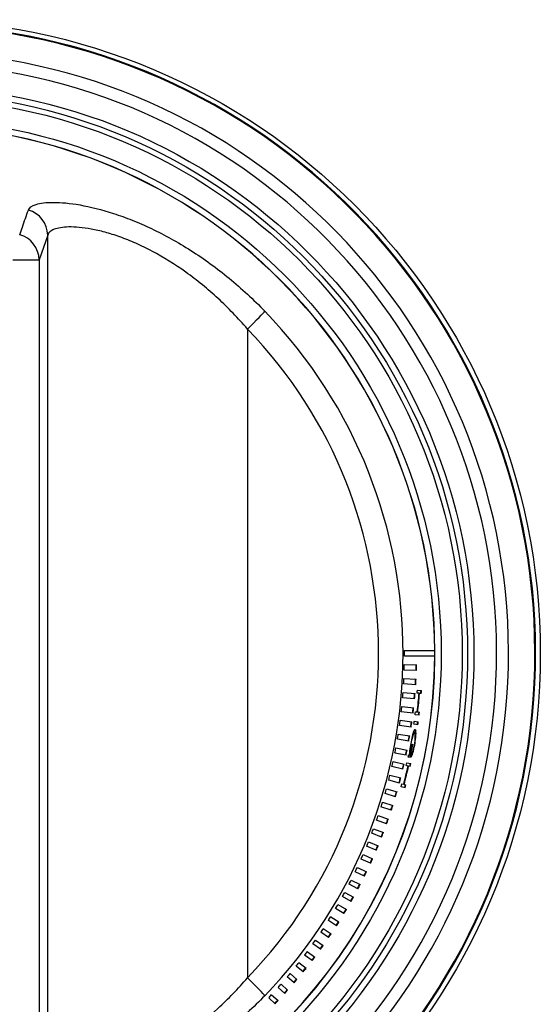
# Model space of a CAD drawing. Units: inches. Extents: x 0.2 to 68, y 0.3 to 69.2.
# Drawn here: x 10.8 to 12.1, y 30.7 to 33 of the extents above; entities that cross this region are included whole.
import ezdxf
from ezdxf.lldxf.tags import DXFTag

# ---------------------------------------------------------------- set-up
doc = ezdxf.new("R2010")
doc.units = ezdxf.units.IN
doc.header["$MEASUREMENT"] = 0
for name, color, linetype in [('700321-0', 7, 'Continuous'), ('__IFS-UTILITY01_', 7, 'Continuous'), ('Default', 7, 'Continuous')]:
    doc.layers.add(name, color=color, linetype=linetype)
tags = doc.linetypes.add('PHANTOM2', pattern=[1.25, 0.625, -0.125, 0.125, -0.125, 0.125, -0.125]).pattern_tags.tags
tags[14:15] = [DXFTag(74, 4), DXFTag(75, 0), DXFTag(340, '0'), DXFTag(46, 0.0), DXFTag(50, 0.0), DXFTag(44, 0.0), DXFTag(45, 0.0)]
tags[12:13] = [DXFTag(74, 4), DXFTag(75, 0), DXFTag(340, '0'), DXFTag(46, 0.0), DXFTag(50, 0.0), DXFTag(44, 0.0), DXFTag(45, 0.0)]
tags[10:11] = [DXFTag(74, 4), DXFTag(75, 0), DXFTag(340, '0'), DXFTag(46, 0.0), DXFTag(50, 0.0), DXFTag(44, 0.0), DXFTag(45, 0.0)]
tags[8:9] = [DXFTag(74, 4), DXFTag(75, 0), DXFTag(340, '0'), DXFTag(46, 0.0), DXFTag(50, 0.0), DXFTag(44, 0.0), DXFTag(45, 0.0)]
tags[6:7] = [DXFTag(74, 4), DXFTag(75, 0), DXFTag(340, '0'), DXFTag(46, 0.0), DXFTag(50, 0.0), DXFTag(44, 0.0), DXFTag(45, 0.0)]
tags[4:5] = [DXFTag(74, 4), DXFTag(75, 0), DXFTag(340, '0'), DXFTag(46, 0.0), DXFTag(50, 0.0), DXFTag(44, 0.0), DXFTag(45, 0.0)]

# ---------------------------------------------------------------- blocks, each defined once
blk = doc.blocks.new('SE')
at = {"layer": '700321-0', "color": 7, "linetype": 'Continuous'}
blk.add_circle((10.5559, 31.5198), 1.5, dxfattribs=at)
at = {"layer": '700321-0', "color": 7, "linetype": 'PHANTOM2'}
for radius in [1.3426, 1.3276, 1.3151, 1.2652]:
    blk.add_circle((10.5559, 31.5198), radius, dxfattribs=at)
for radius, start, end in [(1.4889, 92.5827, 87.4173), (1.4871, 92.5835, 87.4165), (1.4247, 92.6093, 87.3907), (1.3965, 92.5471, 87.4529)]:
    blk.add_arc((10.5559, 31.5198), radius, start, end, dxfattribs=at)
at = {"layer": '__IFS-UTILITY01_', "color": 7, "linetype": 'PHANTOM2'}
for p, q in [((10.8889, 32.5101), (10.8685, 32.4517)), ((10.8889, 30.5295), (10.8889, 32.5101)), ((10.8066, 32.4517), (10.8685, 32.4517)), ((10.8685, 32.4517), (10.8685, 30.588)), ((11.3621, 32.2877), (11.3621, 30.752))]:
    blk.add_line(p, q, dxfattribs=at)
at = {"layer": '__IFS-UTILITY01_', "color": 7, "linetype": 'Continuous'}
for p, q in [((11.7337, 31.5265), (11.7634, 31.5265)), ((11.8057, 31.513), (11.7338, 31.5134)), ((11.7624, 31.5265), (11.7634, 31.5265)), ((11.7634, 31.5265), (11.8057, 31.5268)), ((11.8061, 31.5268), (11.8057, 31.5268)), ((11.8057, 31.513), (11.8059, 31.513)), ((11.7337, 31.4934), (11.763, 31.4927)), ((11.7625, 31.4795), (11.7334, 31.4805)), ((11.7607, 31.4458), (11.732, 31.4476)), ((11.7326, 31.4604), (11.7615, 31.4589)), ((11.7307, 31.4274), (11.7592, 31.4251)), ((11.7689, 31.4254), (11.7642, 31.4258)), ((11.7648, 31.4328), (11.7743, 31.4321)), ((11.7689, 31.4254), (11.7696, 31.4253)), ((11.7738, 31.425), (11.7696, 31.4253)), ((11.7278, 31.3944), (11.7559, 31.3914)), ((11.758, 31.4121), (11.7297, 31.4147)), ((11.7543, 31.3786), (11.7265, 31.3819)), ((11.7687, 31.3736), (11.7592, 31.3748)), ((11.76, 31.3818), (11.7646, 31.3813)), ((11.7646, 31.3813), (11.7654, 31.3812)), ((11.7654, 31.3812), (11.7695, 31.3807)), ((11.7498, 31.3452), (11.7223, 31.3492)), ((11.724, 31.3615), (11.7516, 31.3578)), ((11.7657, 31.351), (11.7563, 31.3523)), ((11.7572, 31.3594), (11.7667, 31.3581)), ((11.7193, 31.3288), (11.7464, 31.3244)), ((11.7555, 31.3315), (11.7565, 31.3314)), ((11.7598, 31.3375), (11.7608, 31.3373)), ((11.7604, 31.3307), (11.7614, 31.3306)), ((11.7442, 31.3119), (11.7173, 31.3166)), ((11.7512, 31.3183), (11.752, 31.3182)), ((11.7528, 31.3047), (11.7536, 31.3046)), ((11.7378, 31.2787), (11.7113, 31.2841)), ((11.7136, 31.2962), (11.7403, 31.2911)), ((11.7438, 31.2794), (11.7458, 31.28)), ((11.7459, 31.2869), (11.7469, 31.2867)), ((11.746, 31.2818), (11.747, 31.2816)), ((11.748, 31.2798), (11.7481, 31.2797)), ((11.7506, 31.2778), (11.7516, 31.2775)), ((11.7529, 31.2843), (11.7539, 31.2841)), ((11.7553, 31.2934), (11.7563, 31.2932)), ((11.7071, 31.2638), (11.7332, 31.258)), ((11.743, 31.2532), (11.7384, 31.2542)), ((11.74, 31.2611), (11.7493, 31.259)), ((11.7476, 31.2735), (11.7428, 31.2744)), ((11.743, 31.2532), (11.7437, 31.253)), ((11.7478, 31.2521), (11.7437, 31.253)), ((11.6996, 31.2315), (11.7252, 31.2251)), ((11.7304, 31.2458), (11.7044, 31.2519)), ((11.7221, 31.2131), (11.6967, 31.2198)), ((11.728, 31.2113), (11.7324, 31.2101)), ((11.7324, 31.2101), (11.7332, 31.2099)), ((11.7332, 31.2099), (11.7372, 31.2088)), ((11.7129, 31.1807), (11.688, 31.188)), ((11.6912, 31.1995), (11.7164, 31.1924)), ((11.7354, 31.2019), (11.7261, 31.2044)), ((11.682, 31.1677), (11.7065, 31.16)), ((11.6718, 31.1362), (11.6958, 31.1279)), ((11.7028, 31.1485), (11.6784, 31.1564)), ((11.6918, 31.1166), (11.668, 31.1251)), ((11.6799, 31.0851), (11.6567, 31.0941)), ((11.6608, 31.105), (11.6842, 31.0962)), ((11.6488, 31.0741), (11.6718, 31.0647)), ((11.6361, 31.0435), (11.6584, 31.0337)), ((11.6672, 31.0539), (11.6445, 31.0634)), ((11.6536, 31.0231), (11.6314, 31.0331)), ((11.6391, 30.9926), (11.6176, 31.0031)), ((11.6224, 31.0133), (11.6442, 31.003)), ((11.6238, 30.9626), (11.6028, 30.9735)), ((11.6079, 30.9835), (11.6291, 30.9727)), ((11.5926, 30.9542), (11.6132, 30.9429)), ((11.6077, 30.933), (11.5873, 30.9444)), ((11.5907, 30.9039), (11.5709, 30.9157)), ((11.5765, 30.9252), (11.5964, 30.9136)), ((11.573, 30.8753), (11.5538, 30.8875)), ((11.5595, 30.8967), (11.5789, 30.8847)), ((11.5544, 30.8472), (11.5358, 30.8597)), ((11.5418, 30.8687), (11.5605, 30.8563)), ((11.5232, 30.8412), (11.5414, 30.8285)), ((11.5039, 30.8143), (11.5215, 30.8012)), ((11.5351, 30.8196), (11.5171, 30.8325)), ((11.4839, 30.7879), (11.5008, 30.7745)), ((11.515, 30.7926), (11.4976, 30.8058)), ((11.4942, 30.7662), (11.4774, 30.7796)), ((11.4726, 30.7403), (11.4564, 30.7541)), ((11.4631, 30.762), (11.4794, 30.7483)), ((11.4503, 30.7151), (11.4348, 30.7291)), ((11.4416, 30.7368), (11.4573, 30.7228)), ((11.4274, 30.6905), (11.4124, 30.7047)), ((11.4194, 30.7121), (11.4345, 30.698))]:
    blk.add_line(p, q, dxfattribs=at)
for centre, radius, start, end in [((10.5559, 31.5198), 1.2502, 0.3189, 89.6831), ((10.5559, 31.5198), 1.2502, 290.3386, 359.6743), ((10.5557, 31.513), 1.1781, 0.0225, 0.6563), ((10.5559, 31.5198), 1.2501, 359.6853, 0.3189), ((10.5559, 31.5131), 1.1779, 358.4136, 359.0423), ((10.5563, 31.5265), 1.2062, 357.7666, 358.3953), ((10.5561, 31.5266), 1.2073, 357.767, 358.3955), ((10.5556, 31.5132), 1.1783, 356.806, 357.4292), ((10.5563, 31.5264), 1.2061, 356.169, 356.7923), ((10.5552, 31.5265), 1.2082, 356.1695, 356.7922), ((10.5554, 31.5133), 1.1784, 355.2002, 355.8182), ((10.5565, 31.5263), 1.2059, 354.5701, 355.1881), ((10.5561, 31.5264), 1.2073, 354.5705, 355.1882), ((10.5559, 31.5198), 1.212, 355.5485, 355.8833), ((10.5559, 31.5198), 1.2164, 353.4603, 355.5485), ((10.5559, 31.5198), 1.2166, 353.4603, 355.5485), ((10.5559, 31.5198), 1.2174, 353.4603, 355.5485), ((10.5559, 31.5198), 1.2206, 355.5485, 355.8833), ((10.5559, 31.5198), 1.2216, 355.5485, 355.8833), ((10.5552, 31.5134), 1.1786, 353.5929, 354.2056), ((10.5567, 31.5262), 1.2057, 352.9714, 353.5841), ((10.5564, 31.5263), 1.207, 352.9717, 353.5842), ((10.5559, 31.5198), 1.212, 353.1255, 353.4603), ((10.5559, 31.5198), 1.2206, 353.1255, 353.4603), ((10.5559, 31.5198), 1.2216, 353.1255, 353.4603), ((10.555, 31.5135), 1.1788, 351.9876, 352.595), ((10.5568, 31.5262), 1.2056, 351.3713, 351.9788), ((10.5562, 31.5263), 1.2072, 351.3717, 351.9788), ((10.5559, 31.5198), 1.212, 352.0568, 352.3917), ((10.5559, 31.5198), 1.2206, 352.0568, 352.3917), ((10.5559, 31.5198), 1.2216, 352.0568, 352.3917), ((10.5548, 31.5136), 1.1791, 350.3814, 350.9835), ((10.5569, 31.5261), 1.2054, 349.7722, 350.3743), ((10.5569, 31.5261), 1.2065, 349.7725, 350.3746), ((12.0073, 31.2601), 0.2627, 164.1999, 171.6806), ((11.8003, 31.3091), 0.0492, 153.0689, 169.3417), ((11.785, 31.3228), 0.0318, 151.5934, 163.8131), ((11.6466, 31.3243), 0.1131, 344.8601, 3.3266), ((11.5636, 31.3387), 0.198, 346.7157, 357.6408), ((11.5629, 31.3388), 0.1976, 354.6284, 357.6481), ((11.7297, 31.3316), 0.0307, 358.4324, 11.1019), ((11.7306, 31.3314), 0.0308, 358.4293, 11.0834), ((10.5559, 31.5198), 1.2159, 348.3188, 349.8112), ((11.9683, 31.267), 0.2223, 166.6922, 174.9243), ((10.5559, 31.5198), 1.2169, 348.3188, 349.8112), ((10.5559, 31.5198), 1.2161, 348.6144, 349.8112), ((10.5547, 31.5137), 1.1792, 348.7759, 349.3727), ((10.5572, 31.526), 1.2052, 348.1724, 348.7692), ((10.5569, 31.526), 1.2065, 348.1726, 348.7694), ((10.5559, 31.5198), 1.212, 348.3188, 348.5602), ((11.7815, 31.2822), 0.0358, 175.6853, 183.5467), ((11.8508, 31.2781), 0.1053, 172.9433, 176.279), ((11.7707, 31.2849), 0.0249, 178.8442, 187.1771), ((11.9399, 31.2676), 0.1949, 170.9803, 173.0808), ((11.7717, 31.2847), 0.0249, 175.3837, 187.2261), ((10.5559, 31.5198), 1.2186, 348.3634, 348.6983), ((11.7418, 31.2811), 0.0104, 317.4254, 340.2219), ((11.7407, 31.2813), 0.0105, 331.6776, 340.2557), ((11.6908, 31.3025), 0.0647, 337.4975, 343.7018), ((11.692, 31.3023), 0.0645, 337.4639, 343.6834), ((11.6461, 31.3207), 0.1126, 342.916, 346.6906), ((11.6191, 31.3241), 0.1406, 343.4852, 347.2993), ((10.5546, 31.5138), 1.1793, 347.1702, 347.7618), ((10.5573, 31.5259), 1.205, 346.5726, 347.1642), ((10.557, 31.526), 1.2064, 346.5729, 347.1643), ((10.5559, 31.5198), 1.2164, 345.2506, 347.3387), ((10.5559, 31.5198), 1.2166, 345.2506, 347.3387), ((10.5559, 31.5198), 1.2174, 345.2506, 347.3387), ((10.5559, 31.5198), 1.212, 347.3387, 347.6735), ((10.5559, 31.5198), 1.2206, 347.3387, 347.6735), ((10.5559, 31.5198), 1.2216, 347.3387, 347.6735), ((10.5555, 31.5136), 1.1784, 345.5642, 346.1511), ((10.5576, 31.5257), 1.2047, 344.9729, 345.5594), ((10.5575, 31.5258), 1.2058, 344.9732, 345.5596), ((10.5559, 31.5198), 1.212, 344.9157, 345.2506), ((10.5559, 31.5198), 1.2206, 344.9157, 345.2506), ((10.5559, 31.5198), 1.2216, 344.9157, 345.2506), ((10.5542, 31.5139), 1.1797, 343.9597, 344.5407), ((10.5576, 31.5257), 1.2047, 343.3727, 343.9537), ((10.5576, 31.5257), 1.2057, 343.373, 343.954), ((10.5541, 31.5141), 1.1799, 342.3537, 342.9295), ((10.5579, 31.5255), 1.2044, 341.7731, 342.349), ((10.5578, 31.5256), 1.2055, 341.7734, 342.3492), ((10.554, 31.5142), 1.18, 340.7473, 341.3177), ((10.5579, 31.5255), 1.2044, 340.1736, 340.7441), ((10.5579, 31.5255), 1.2054, 340.1739, 340.7443), ((10.5538, 31.5143), 1.1802, 339.142, 339.7072), ((10.558, 31.5253), 1.2042, 338.5742, 339.1394), ((10.558, 31.5253), 1.2052, 338.5744, 339.1396), ((10.5537, 31.5144), 1.1804, 337.5361, 338.096), ((10.5536, 31.5145), 1.1805, 335.9314, 336.4861), ((10.5582, 31.5252), 1.204, 336.9748, 337.5347), ((10.5582, 31.5252), 1.205, 336.975, 337.5349), ((10.5583, 31.5251), 1.2039, 335.3741, 335.9287), ((10.5583, 31.5251), 1.2049, 335.3743, 335.929), ((10.5534, 31.5146), 1.1807, 334.3275, 334.8768), ((10.5584, 31.525), 1.2037, 333.7728, 334.3222), ((10.5584, 31.525), 1.2047, 333.7731, 334.3224), ((10.5533, 31.5147), 1.1808, 332.7214, 333.2654), ((10.5585, 31.5249), 1.2035, 332.1736, 332.7177), ((10.5532, 31.5149), 1.181, 331.1152, 331.654), ((10.5585, 31.5249), 1.2046, 332.1738, 332.7179), ((10.5586, 31.5247), 1.2034, 330.5744, 331.1132), ((10.5586, 31.5247), 1.2044, 330.5747, 331.1134), ((10.5531, 31.515), 1.1812, 329.5111, 330.0445), ((10.5588, 31.5246), 1.2032, 328.9733, 329.5067), ((10.5588, 31.5246), 1.2042, 328.9735, 329.5069), ((10.5535, 31.5148), 1.1807, 327.9061, 328.4346), ((10.559, 31.5244), 1.2029, 327.3727, 327.901), ((10.5589, 31.5245), 1.2041, 327.373, 327.9012), ((10.5529, 31.5153), 1.1815, 326.2999, 326.8228), ((10.5591, 31.5243), 1.2027, 325.7738, 326.2968), ((10.559, 31.5244), 1.2039, 325.7741, 326.297), ((10.5525, 31.5156), 1.1819, 324.6942, 325.2118), ((10.5537, 31.5148), 1.1806, 323.0904, 323.6033), ((10.5592, 31.5241), 1.2026, 324.1742, 324.6919), ((10.559, 31.5242), 1.2038, 324.1744, 324.6921), ((10.5526, 31.5156), 1.1819, 321.4849, 321.992), ((10.5593, 31.524), 1.2024, 322.5718, 323.0842), ((10.5592, 31.5241), 1.2036, 322.572, 323.0844), ((10.5592, 31.524), 1.2025, 320.9729, 321.48), ((10.5589, 31.5242), 1.2039, 320.9732, 321.4801), ((10.5525, 31.5158), 1.1821, 319.8783, 320.3801), ((10.5595, 31.5237), 1.2021, 319.3742, 319.8761), ((10.5593, 31.5238), 1.2033, 319.3745, 319.8763), ((10.5524, 31.5159), 1.1822, 318.2754, 318.7719), ((10.5594, 31.5237), 1.2022, 317.7711, 318.2676), ((10.5588, 31.5243), 1.204, 317.7714, 318.2676), ((10.5524, 31.5161), 1.1824, 316.6694, 317.1606), ((10.5596, 31.5234), 1.2018, 316.1735, 316.6648), ((10.5595, 31.5236), 1.203, 316.1738, 316.665)]:
    blk.add_arc(centre, radius, start, end, dxfattribs=at)
at = {"layer": '__IFS-UTILITY01_', "color": 7, "linetype": 'PHANTOM2'}
for centre, radius, start, end in [((10.5559, 31.5198), 1.2498, 0.3189, 89.6831), ((10.5651, 31.5198), 1.1656, 315.965, 44.035), ((10.5559, 31.5198), 1.2498, 290.3386, 359.6854)]:
    blk.add_arc(centre, radius, start, end, dxfattribs=at)
for centre, major_axis, ratio, start_param, end_param in [((10.827, 32.5101), (0.0585, -0.0205), 0.98763, 0.340305, 1.639138), ((10.8066, 32.4517), (0.0585, -0.0205), 0.987623, 0.340198, 1.643411), ((11.3588, 32.2877), (0.0446, 0.0431), 0.036415, 4.750012, 6.126001), ((10.5683, 31.5198), (-1.1044, 0), 0.999966, 2.37276, 3.910426), ((11.3588, 30.752), (0.0446, -0.0431), 0.036415, 0.157185, 1.533173)]:
    blk.add_ellipse(centre, major_axis=major_axis, ratio=ratio, start_param=start_param, end_param=end_param, dxfattribs=at)
for points, knots in [([(10.8432, 32.5692), (10.8452, 32.5749), (10.8513, 32.5794), (10.8663, 32.5842), (10.8723, 32.5854), (10.8863, 32.5871), (10.8942, 32.5875), (10.9205, 32.5874), (10.9414, 32.5856), (10.9898, 32.577), (11.0164, 32.5704), (11.0591, 32.5565), (11.0739, 32.5512), (11.1042, 32.5392), (11.1195, 32.5325), (11.1503, 32.5179), (11.1658, 32.5099), (11.1969, 32.4927), (11.2126, 32.4834), (11.2592, 32.4537), (11.2895, 32.4318), (11.348, 32.3838), (11.3763, 32.3577), (11.4031, 32.33)], [0, 0, 0, 0, 0.125, 0.125, 0.1875, 0.1875, 0.25, 0.25, 0.375, 0.375, 0.5, 0.5, 0.5625, 0.5625, 0.625, 0.625, 0.6875, 0.6875, 0.75, 0.75, 0.875, 0.875, 1, 1, 1, 1]), ([(10.8225, 32.5108), (10.8246, 32.5169), (10.8268, 32.523), (10.829, 32.5291), (10.8337, 32.5425), (10.8384, 32.5559), (10.8432, 32.5692)], [0, 0, 0, 0, 0.31391, 0.31391, 0.31391, 1, 1, 1, 1]), ([(11.3621, 32.2877), (11.34, 32.3133), (11.3168, 32.3374), (11.2804, 32.3711), (11.2679, 32.3819), (11.2425, 32.4027), (11.2294, 32.4127), (11.1899, 32.441), (11.1634, 32.4574), (11.1237, 32.4784), (11.1105, 32.4849), (11.0846, 32.4963), (11.0721, 32.5013), (11.0477, 32.51), (11.036, 32.5137), (11.0133, 32.5198), (11.0023, 32.5223), (10.9716, 32.528), (10.9539, 32.5295), (10.9317, 32.5291), (10.925, 32.5285), (10.9134, 32.5266), (10.9084, 32.5253), (10.9, 32.522), (10.8966, 32.52), (10.8915, 32.5155), (10.8898, 32.513), (10.8889, 32.5101)], [0, 0, 0, 0, 0.125, 0.125, 0.1875, 0.1875, 0.25, 0.25, 0.375, 0.375, 0.4375, 0.4375, 0.5, 0.5, 0.5625, 0.5625, 0.625, 0.625, 0.75, 0.75, 0.8125, 0.8125, 0.875, 0.875, 0.9375, 0.9375, 1, 1, 1, 1]), ([(10.8889, 30.5295), (10.8907, 30.5239), (10.8957, 30.5193), (10.9082, 30.5144), (10.9132, 30.5131), (10.9249, 30.5111), (10.9316, 30.5106), (10.9536, 30.5101), (10.9712, 30.5116), (11.002, 30.5172), (11.0129, 30.5197), (11.0355, 30.5258), (11.0472, 30.5295), (11.0716, 30.5382), (11.0842, 30.5432), (11.1102, 30.5546), (11.1234, 30.561), (11.1498, 30.575), (11.163, 30.5826), (11.1896, 30.5991), (11.2029, 30.608), (11.2425, 30.6363), (11.2679, 30.6571), (11.3044, 30.6908), (11.3163, 30.7025), (11.3396, 30.7266), (11.351, 30.7391), (11.3621, 30.752)], [0, 0, 0, 0, 0.125, 0.125, 0.1875, 0.1875, 0.25, 0.25, 0.375, 0.375, 0.4375, 0.4375, 0.5, 0.5, 0.5625, 0.5625, 0.625, 0.625, 0.6875, 0.6875, 0.75, 0.75, 0.875, 0.875, 0.9375, 0.9375, 1, 1, 1, 1]), ([(11.4031, 30.7096), (11.3763, 30.682), (11.3483, 30.6562), (11.3047, 30.6203), (11.2898, 30.6088), (11.2595, 30.5868), (11.2441, 30.5763), (11.1974, 30.5465), (11.1662, 30.5294), (11.12, 30.5074), (11.1045, 30.5006), (11.0743, 30.4886), (11.0595, 30.4833), (11.0168, 30.4694), (10.9902, 30.4628), (10.9417, 30.4541), (10.9207, 30.4522), (10.8943, 30.4521), (10.8863, 30.4526), (10.8723, 30.4542), (10.8663, 30.4555), (10.8513, 30.4602), (10.8452, 30.4647), (10.8432, 30.4704)], [0, 0, 0, 0, 0.125, 0.125, 0.1875, 0.1875, 0.25, 0.25, 0.375, 0.375, 0.4375, 0.4375, 0.5, 0.5, 0.625, 0.625, 0.75, 0.75, 0.8125, 0.8125, 0.875, 0.875, 1, 1, 1, 1])]:
    blk.add_open_spline(points, degree=3, knots=knots, dxfattribs=at)
at = {"layer": '__IFS-UTILITY01_', "color": 7, "linetype": 'Continuous'}
for points in [[(11.7555, 31.3315), (11.7564, 31.3329), (11.7572, 31.3333), (11.7578, 31.3325)], [(11.7582, 31.3327), (11.7577, 31.3328), (11.7571, 31.3324), (11.7565, 31.3314)], [(11.7571, 31.3379), (11.7587, 31.3406), (11.7601, 31.3404), (11.7608, 31.3373)], [(11.7595, 31.3309), (11.7593, 31.3315), (11.7591, 31.332), (11.7589, 31.3323)], [(11.7598, 31.3375), (11.7596, 31.3383), (11.7594, 31.3389), (11.7591, 31.3393)], [(11.7469, 31.28), (11.7465, 31.2801), (11.7462, 31.2807), (11.746, 31.2818)], [(11.747, 31.2816), (11.7472, 31.2805), (11.7475, 31.2799), (11.7479, 31.2798)]]:
    blk.add_open_spline(points, degree=3, dxfattribs=at)
blk.add_open_spline([(11.7509, 31.281), (11.7512, 31.2812), (11.7517, 31.2821), (11.7528, 31.2845), (11.7533, 31.286), (11.7538, 31.2876)], degree=3, knots=[0, 0, 0, 0, 0.5, 0.5, 1, 1, 1, 1], dxfattribs=at)

msp = doc.modelspace()

# ---------------------------------------------------------------- block references
at = {"layer": 'Default'}
msp.add_blockref('SE', (0, 0), dxfattribs=at)

doc.saveas('drawing.dxf')
